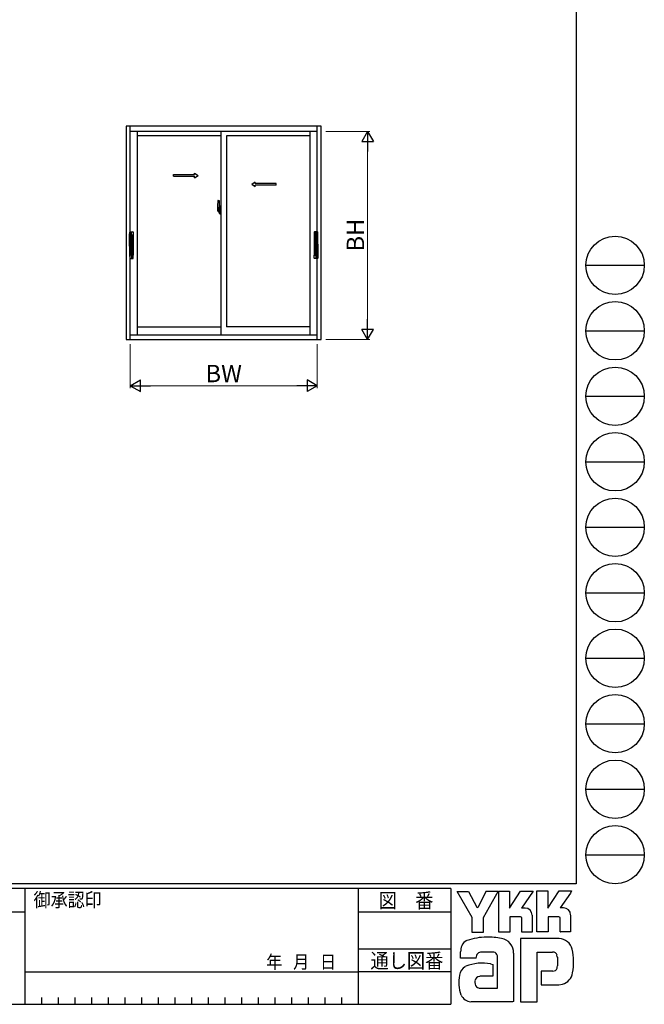
# Model space of a CAD drawing. Extents: x 0 to 1133, y 0 to 806.
# Drawn here: x 864 to 1133, y 0 to 425 of the extents above; entities that cross this region are included whole.
import ezdxf

# ---------------------------------------------------------------- set-up
doc = ezdxf.new("R2010")
doc.units = 0
doc.linetypes.add('YHIDDEN_1', pattern=[4, 3, -1])
doc.layers.add('YKK_A1', color=4, linetype='CONTINUOUS', lineweight=30)
doc.layers.add('YKK_D', color=6, linetype='CONTINUOUS', lineweight=13)
doc.layers.add('YKK_ZWAK', color=7, linetype='CONTINUOUS')
doc.styles.add('text-b', font='txt')
doc.styles.add('YKK_OSSTYLE1', font='romans.shx', dxfattribs={"width": 0.9, "bigfont": 'EXTFONT.SHX'})

# ---------------------------------------------------------------- blocks, each defined once
blk = doc.blocks.new('A201')
at = {"layer": 'YKK_ZWAK', "color": 254, "linetype": 'Continuous'}
for p, q in [((571, 410), (571, 35)), ((571, 35), (21, 35)), ((544, 34), (21, 34)), ((452, 34), (452, 9)), ((524, 34), (524, 9)), ((544, 34), (544, 9)), ((548.59, 27.71), (545.31, 33.35)), ((545.31, 33.35), (547.82, 33.35)), ((547.82, 33.35), (549.62, 29.99)), ((551.6, 33.43), (549.77, 29.88)), ((554.19, 33.43), (550.95, 27.7)), ((551.6, 33.43), (554.19, 33.43)), ((554.33, 24.55), (554.33, 33.41)), ((554.33, 33.41), (556.63, 33.41)), ((556.63, 29.77), (559.04, 33.45)), ((556.63, 33.41), (556.63, 29.77)), ((559.04, 33.45), (561.77, 33.45)), ((561.77, 33.45), (559.24, 29.78)), ((562.55, 24.63), (562.55, 33.49)), ((562.55, 33.49), (564.89, 33.49)), ((564.89, 29.78), (567.34, 33.49)), ((564.89, 33.49), (564.89, 29.78)), ((567.34, 33.49), (570.04, 33.49)), ((569.77, 33.02), (567.54, 29.84)), ((570.04, 33.49), (569.77, 33.02)), ((549.62, 29.99), (549.77, 29.88)), ((559.99, 29.78), (559.24, 29.78)), ((568.29, 29.84), (567.54, 29.84)), ((548.59, 24.53), (548.59, 27.71)), ((550.95, 27.7), (550.95, 24.53)), ((558.98, 27.87), (556.7, 27.87)), ((556.7, 27.87), (556.7, 24.55)), ((559.29, 27.75), (558.98, 27.87)), ((559.29, 24.61), (559.29, 27.75)), ((561.53, 28.24), (561.53, 24.61)), ((567.26, 27.89), (564.99, 27.89)), ((564.99, 27.89), (564.99, 24.63)), ((567.57, 27.77), (567.26, 27.89)), ((567.57, 24.65), (567.57, 27.77)), ((569.83, 28.24), (569.83, 24.65)), ((550.95, 24.53), (548.59, 24.53)), ((556.7, 24.55), (554.33, 24.55)), ((561.53, 24.61), (559.29, 24.61)), ((564.99, 24.63), (562.55, 24.63)), ((567.57, 24.68), (567.61, 24.65)), ((569.83, 24.65), (567.57, 24.65)), ((559.02, 23.22), (559.02, 9.57)), ((567.3, 23.22), (559.02, 23.22)), ((524, 21), (544, 21)), ((546.08, 18.95), (546.08, 20.33)), ((553.25, 20.28), (550.61, 20.23)), ((554.02, 12.52), (554.02, 19.47)), ((557.51, 20.01), (557.51, 9.59)), ((562.61, 9.57), (562.61, 20.24)), ((562.61, 20.24), (565.93, 20.24)), ((566.98, 19.17), (566.99, 17.29)), ((549.41, 18.95), (546.08, 18.95)), ((552.55, 17.73), (553.05, 17.62)), ((553.05, 17.62), (553.05, 15.05)), ((452, 16), (524, 16)), ((553.05, 15.05), (550.2, 15.05)), ((566.01, 16.15), (563.48, 16.15)), ((563.48, 16.15), (563.48, 13.2)), ((563.48, 13.2), (567.28, 13.2)), ((567.28, 13.2), (568.06, 13.37)), ((550, 12.52), (554.02, 12.52)), ((553.71, 12.52), (553.96, 12.52)), ((554.02, 12.52), (554.02, 12.52)), ((21, 9), (544, 9)), ((549.41, 9.53), (548.34, 9.53)), ((557.28, 9.55), (549.41, 9.53)), ((557.51, 9.59), (557.28, 9.55)), ((559.02, 9.57), (562.05, 9.57)), ((562.05, 9.57), (562.61, 9.57))]:
    blk.add_line(p, q, dxfattribs=at)
at = {"layer": 'YKK_ZWAK', "color": 8, "linetype": 'Continuous'}
for p, q in [((573.13, 168.56), (585.73, 168.56)), ((573.13, 154.42), (585.73, 154.42)), ((573.13, 140.28), (585.73, 140.28)), ((573.13, 126.14), (585.73, 126.14)), ((573.13, 112), (585.73, 112)), ((573.13, 97.86), (585.73, 97.86)), ((573.13, 83.72), (585.73, 83.72)), ((573.13, 69.58), (585.73, 69.58)), ((573.13, 55.44), (585.73, 55.44)), ((573.13, 41.3), (585.73, 41.3))]:
    blk.add_line(p, q, dxfattribs=at)
at = {"layer": 'YKK_ZWAK', "color": 131, "linetype": 'Continuous'}
for p, q in [((437.7, 29), (452, 29)), ((524, 29), (544, 29)), ((544, 16), (524, 16)), ((455.6, 10.5), (455.6, 9)), ((459.2, 10.5), (459.2, 9)), ((462.8, 10.5), (462.8, 9)), ((466.4, 10.5), (466.4, 9)), ((470, 10.5), (470, 9)), ((473.6, 10.5), (473.6, 9)), ((477.2, 10.5), (477.2, 9)), ((480.8, 10.5), (480.8, 9)), ((484.4, 10.5), (484.4, 9)), ((488, 10.5), (488, 9)), ((491.6, 10.5), (491.6, 9)), ((495.2, 10.5), (495.2, 9)), ((498.8, 10.5), (498.8, 9)), ((502.4, 10.5), (502.4, 9)), ((506, 10.5), (506, 9)), ((509.6, 10.5), (509.6, 9)), ((513.2, 10.5), (513.2, 9)), ((516.8, 10.5), (516.8, 9)), ((520.4, 10.5), (520.4, 9))]:
    blk.add_line(p, q, dxfattribs=at)
at = {"layer": 'YKK_ZWAK', "color": 8, "linetype": 'Continuous'}
for centre in [(579.43, 168.56), (579.43, 154.42), (579.43, 140.28), (579.43, 126.14), (579.43, 112), (579.43, 97.86), (579.43, 83.72), (579.43, 69.58), (579.43, 55.44), (579.43, 41.3)]:
    blk.add_circle(centre, 6.3, dxfattribs=at)
at = {"layer": 'YKK_ZWAK', "color": 254, "linetype": 'Continuous'}
for centre, radius, start, end in [((559.99, 28.24), 1.54, 0.0017, 89.996), ((568.29, 28.29), 1.54, 0.0017, 89.996), ((551.66, 10.86), 12.63, 89.8916, 109.3085), ((552.03, 8.67), 14.82, 78.7801, 91.4694), ((549.69, 20.31), 3.6, 158.4108, 179.7178), ((548, 21.1), 1.75, 109.0213, 161.5126), ((554.38, 20.07), 3.18, 40.6642, 80.3169), ((554.22, 20.08), 3.29, 358.7806, 38.7656), ((567.19, 20.11), 3.1, 14.4457, 87.0875), ((550.91, 18.99), 1.51, 138.4638, 181.7136), ((550.51, 19.02), 1.21, 85.5055, 126.7804), ((552.9, 19.18), 1.16, 14.7552, 72.4499), ((566.05, 19.37), 0.878, 16.4312, 96.9166), ((564.38, 18.85), 2.62, 4.9342, 17.0355), ((555.55, 18.15), 14.9, 350.9903, 10.6762), ((548.59, 14.77), 2.79, 121.8271, 169.0847), ((550.8, 8.39), 9.51, 79.381, 112.0583), ((564.36, 17.54), 2.64, 343.6902, 354.7536), ((553.61, 13.72), 7.92, 168.7637, 199.8008), ((550.21, 14.01), 1.03, 90.3395, 178.0364), ((566.01, 17.08), 0.933, 269.9547, 342.9014), ((567.24, 16.32), 3.07, 285.4429, 349.9045), ((550.84, 13.77), 1.69, 171.082, 216.7192), ((548.6, 12.25), 2.73, 207.3144, 263.5946), ((550.18, 13.6), 1.09, 230.9728, 260.7549)]:
    blk.add_arc(centre, radius, start, end, dxfattribs=at)
at = {"layer": 'YKK_ZWAK', "color": 131, "linetype": 'Continuous', "style": 'YKK_OSSTYLE1', "width": 0.9}
for s, height, p in [('御承認印', 3, (453.91, 30.05)), ('図\u3000番', 3.2, (528.43, 29.81)), ('年   月   日', 2.828, (504.13, 16.74)), ('通し図番', 3.2, (526.63, 16.8))]:
    blk.add_text(s, height=height, dxfattribs=at).set_placement(p)

msp = doc.modelspace()

# ---------------------------------------------------------------- linework, layer by layer
at = {"layer": 'YKK_A1', "linetype": 'ByBlock', "lineweight": -2}
for p, q in [((994, 379.19), (909.8, 379.19)), ((909.8, 379.19), (909.8, 287.14)), ((911.6, 287.14), (911.6, 379.19)), ((992.2, 287.14), (992.2, 379.19)), ((994, 287.14), (994, 379.19)), ((992.2, 376.94), (911.6, 376.94)), ((914.55, 376.94), (914.55, 289.14)), ((950.65, 374.99), (914.55, 374.99)), ((950.65, 376.94), (950.65, 289.14)), ((989.25, 374.99), (953.15, 374.99)), ((953.15, 374.99), (953.15, 292.49)), ((989.25, 289.14), (989.25, 376.94)), ((911.6, 289.14), (992.2, 289.14)), ((914.55, 292.49), (950.65, 292.49)), ((989.25, 292.49), (953.15, 292.49)), ((909.8, 287.14), (994, 287.14))]:
    msp.add_line(p, q, dxfattribs=at)
at = {"layer": 'YKK_A1', "ltscale": 0.5}
for p, q in [((930.17, 358.33), (939.33, 358.33)), ((930.17, 357.58), (930.17, 358.33)), ((930.17, 357.58), (939.33, 357.58)), ((939.33, 358.33), (939.33, 358.96)), ((939.33, 358.96), (940.83, 357.96)), ((939.33, 356.96), (940.83, 357.96)), ((939.33, 356.96), (939.33, 357.58)), ((965.55, 355.08), (964.05, 354.08)), ((965.55, 353.08), (964.05, 354.08)), ((965.55, 354.46), (965.55, 355.08)), ((974.62, 354.46), (965.55, 354.46)), ((965.55, 353.08), (965.55, 353.71)), ((974.62, 353.71), (965.55, 353.71)), ((974.62, 353.71), (974.62, 354.46))]:
    msp.add_line(p, q, dxfattribs=at)
at = {"layer": 'YKK_A1'}
for p, q in [((949.49, 347.13), (949.92, 347.14)), ((949.95, 347.12), (949.95, 343.86)), ((949.17, 343.14), (950.82, 343.14)), ((949.25, 343.87), (949.25, 342.65)), ((949.3, 342.6), (949.51, 342.6)), ((949.51, 342.77), (949.51, 342.6)), ((949.72, 342.77), (949.51, 342.77)), ((949.54, 342.7), (949.51, 342.7)), ((949.68, 342.28), (949.84, 342.28)), ((949.76, 342.78), (949.72, 342.78)), ((949.76, 343.56), (949.76, 342.74)), ((949.94, 343.56), (949.76, 343.56)), ((949.78, 343.23), (949.76, 343.23)), ((949.88, 343.56), (949.88, 343.34)), ((949.94, 343.86), (949.94, 343.56)), ((949.95, 343.86), (949.94, 343.86)), ((911.22, 332.11), (911.32, 333.48)), ((911.24, 332.08), (911.35, 332.08)), ((911.24, 328.29), (911.24, 332.08)), ((911.3, 332.08), (911.24, 332.08)), ((912.12, 332.08), (911.3, 332.08)), ((911.35, 332.08), (911.35, 332.07)), ((911.35, 332.07), (911.35, 332.07)), ((911.77, 332.08), (911.37, 332.08)), ((911.46, 333.57), (912.2, 333.57)), ((911.93, 332.08), (911.92, 332.08)), ((911.95, 332.08), (911.95, 323.56)), ((912.68, 332.08), (911.95, 332.08)), ((911.95, 331.98), (911.95, 332.02)), ((911.95, 331.99), (911.95, 331.99)), ((911.97, 332.05), (912, 332.05)), ((912, 332.05), (912.04, 332.05)), ((912.04, 332.05), (912.08, 332.05)), ((912.07, 332.07), (912.07, 332.08)), ((912.32, 332.07), (912.07, 332.07)), ((912.08, 332.05), (912.21, 332.06)), ((912.09, 332.05), (912.09, 332.07)), ((912.11, 323.71), (912.11, 331.93)), ((912.76, 332.08), (912.21, 332.08)), ((912.21, 332.06), (912.21, 332.04)), ((912.21, 332.06), (912.35, 332.06)), ((912.21, 332.03), (912.35, 332.03)), ((912.21, 331.98), (912.21, 323.65)), ((912.23, 333.57), (912.69, 333.57)), ((912.29, 332.07), (912.29, 332.06)), ((912.32, 332.08), (912.32, 332.07)), ((912.35, 332.06), (912.48, 332.06)), ((912.35, 332.03), (912.69, 332.03)), ((912.51, 332.05), (912.49, 332.06)), ((912.5, 332.08), (912.5, 332.05)), ((912.5, 332.05), (912.5, 332.08)), ((912.68, 332.08), (912.68, 332.08)), ((912.68, 332.08), (912.79, 332.08)), ((912.68, 332.08), (912.68, 332.08)), ((912.68, 332.08), (912.68, 332.08)), ((912.68, 332.03), (912.68, 332.08)), ((912.79, 332.08), (912.79, 331.93)), ((912.79, 331.93), (912.79, 323.71)), ((991.01, 332.08), (991.01, 331.93)), ((991.12, 332.08), (991.01, 332.08)), ((991.01, 331.93), (991.01, 323.71)), ((991.04, 332.08), (991.59, 332.08)), ((991.57, 333.57), (991.11, 333.57)), ((991.45, 332.03), (991.11, 332.03)), ((991.12, 332.08), (991.85, 332.08)), ((991.12, 332.08), (991.12, 332.08)), ((991.12, 332.08), (991.12, 332.08)), ((991.12, 332.08), (991.12, 332.08)), ((991.12, 332.03), (991.12, 332.08)), ((991.29, 332.05), (991.31, 332.06)), ((991.3, 332.08), (991.3, 332.05)), ((991.3, 332.05), (991.3, 332.08)), ((991.45, 332.06), (991.32, 332.06)), ((991.59, 332.06), (991.45, 332.06)), ((991.59, 332.03), (991.45, 332.03)), ((991.48, 332.08), (991.48, 332.07)), ((991.48, 332.07), (991.73, 332.07)), ((991.51, 332.07), (991.51, 332.06)), ((991.59, 332.06), (991.59, 332.04)), ((991.72, 332.05), (991.59, 332.06)), ((991.59, 331.98), (991.59, 323.65)), ((992.34, 333.57), (991.6, 333.57)), ((991.68, 332.08), (992.5, 332.08)), ((991.69, 323.71), (991.69, 331.93)), ((991.71, 332.05), (991.71, 332.07)), ((991.76, 332.05), (991.72, 332.05)), ((991.73, 332.07), (991.73, 332.08)), ((991.8, 332.05), (991.76, 332.05)), ((991.83, 332.05), (991.8, 332.05)), ((991.85, 332.08), (991.85, 323.56)), ((991.85, 331.98), (991.85, 332.02)), ((991.85, 331.99), (991.85, 331.99)), ((991.87, 332.08), (991.88, 332.08)), ((992.03, 332.08), (992.43, 332.08)), ((992.56, 332.08), (992.45, 332.08)), ((992.45, 332.08), (992.45, 332.07)), ((992.45, 332.07), (992.45, 332.07)), ((992.58, 332.11), (992.48, 333.48)), ((992.5, 332.08), (992.56, 332.08)), ((992.56, 328.29), (992.56, 332.08)), ((911.1, 327.82), (912.94, 327.82)), ((911.24, 328.29), (911.29, 328.27)), ((911.25, 328.25), (911.25, 327.39)), ((911.25, 328.09), (911.25, 327.54)), ((911.26, 328.06), (911.26, 328.08)), ((911.26, 328.05), (911.26, 328.06)), ((911.26, 327.58), (911.26, 328.05)), ((911.26, 327.58), (911.26, 327.58)), ((911.26, 327.56), (911.26, 327.58)), ((911.27, 328.27), (911.29, 328.27)), ((911.29, 328.07), (911.28, 328.07)), ((911.28, 327.57), (911.29, 327.57)), ((911.29, 328.27), (911.29, 328.1)), ((911.29, 328.1), (911.29, 328.09)), ((911.29, 327.55), (911.29, 328.09)), ((911.29, 327.54), (911.29, 327.55)), ((911.29, 327.36), (911.29, 327.54)), ((992.7, 327.82), (990.86, 327.82)), ((992.56, 328.29), (992.51, 328.27)), ((992.51, 328.27), (992.51, 328.1)), ((992.53, 328.27), (992.51, 328.27)), ((992.51, 328.1), (992.51, 328.09)), ((992.51, 327.55), (992.51, 328.09)), ((992.51, 328.07), (992.52, 328.07)), ((992.52, 327.57), (992.51, 327.57)), ((992.51, 327.54), (992.51, 327.55)), ((992.51, 327.36), (992.51, 327.54)), ((992.54, 328.06), (992.54, 328.08)), ((992.54, 328.05), (992.54, 328.06)), ((992.54, 327.58), (992.54, 328.05)), ((992.54, 327.58), (992.54, 327.58)), ((992.54, 327.56), (992.54, 327.58)), ((992.55, 328.25), (992.55, 327.39)), ((992.55, 328.09), (992.55, 327.54)), ((911.22, 323.53), (911.32, 322.16)), ((911.24, 327.35), (911.29, 327.36)), ((911.24, 327.35), (911.24, 323.56)), ((911.24, 323.56), (911.35, 323.56)), ((911.3, 323.55), (911.24, 323.55)), ((911.27, 327.36), (911.29, 327.36)), ((912.12, 323.55), (911.3, 323.55)), ((911.35, 323.55), (911.35, 323.57)), ((911.35, 323.57), (911.35, 323.57)), ((911.77, 323.56), (911.37, 323.56)), ((911.93, 323.56), (911.92, 323.56)), ((911.95, 323.66), (911.95, 323.62)), ((911.95, 323.65), (911.95, 323.65)), ((912.68, 323.56), (911.95, 323.56)), ((911.97, 323.59), (912, 323.59)), ((912, 323.59), (912.04, 323.59)), ((912.04, 323.59), (912.08, 323.58)), ((912.32, 323.56), (912.07, 323.56)), ((912.07, 323.56), (912.07, 323.56)), ((912.08, 323.58), (912.21, 323.58)), ((912.09, 323.58), (912.09, 323.56)), ((912.21, 323.61), (912.35, 323.61)), ((912.21, 323.58), (912.21, 323.6)), ((912.21, 323.58), (912.35, 323.58)), ((912.76, 323.55), (912.21, 323.55)), ((912.29, 323.56), (912.29, 323.58)), ((912.32, 323.56), (912.32, 323.56)), ((912.35, 323.61), (912.69, 323.61)), ((912.35, 323.58), (912.48, 323.58)), ((912.49, 323.58), (912.51, 323.59)), ((912.5, 323.56), (912.5, 323.58)), ((912.5, 323.58), (912.5, 323.56)), ((912.68, 323.61), (912.68, 323.56)), ((912.68, 323.55), (912.68, 323.56)), ((912.68, 323.56), (912.79, 323.56)), ((912.68, 323.56), (912.68, 323.55)), ((912.79, 323.71), (912.79, 323.56)), ((991.01, 323.71), (991.01, 323.56)), ((991.12, 323.56), (991.01, 323.56)), ((991.04, 323.55), (991.59, 323.55)), ((991.45, 323.61), (991.11, 323.61)), ((991.12, 323.61), (991.12, 323.56)), ((991.12, 323.56), (991.85, 323.56)), ((991.12, 323.55), (991.12, 323.56)), ((991.12, 323.56), (991.12, 323.55)), ((991.31, 323.58), (991.29, 323.59)), ((991.3, 323.56), (991.3, 323.58)), ((991.3, 323.58), (991.3, 323.56)), ((991.45, 323.58), (991.32, 323.58)), ((991.59, 323.61), (991.45, 323.61)), ((991.59, 323.58), (991.45, 323.58)), ((991.48, 323.56), (991.48, 323.56)), ((991.48, 323.56), (991.73, 323.56)), ((991.51, 323.56), (991.51, 323.58)), ((991.59, 323.58), (991.59, 323.6)), ((991.72, 323.58), (991.59, 323.58)), ((991.68, 323.55), (992.5, 323.55)), ((991.71, 323.58), (991.71, 323.56)), ((991.76, 323.59), (991.72, 323.58)), ((991.73, 323.56), (991.73, 323.56)), ((991.8, 323.59), (991.76, 323.59)), ((991.83, 323.59), (991.8, 323.59)), ((991.85, 323.66), (991.85, 323.62)), ((991.85, 323.65), (991.85, 323.65)), ((991.87, 323.56), (991.88, 323.56)), ((992.03, 323.56), (992.43, 323.56)), ((992.45, 323.55), (992.45, 323.57)), ((992.45, 323.57), (992.45, 323.57)), ((992.56, 323.56), (992.45, 323.56)), ((992.58, 323.53), (992.48, 322.16)), ((992.5, 323.55), (992.56, 323.55)), ((992.56, 327.35), (992.51, 327.36)), ((992.53, 327.36), (992.51, 327.36)), ((992.56, 327.35), (992.56, 323.56)), ((911.46, 322.07), (912.2, 322.07)), ((912.23, 322.07), (912.69, 322.07)), ((991.57, 322.07), (991.11, 322.07)), ((992.34, 322.07), (991.6, 322.07))]:
    msp.add_line(p, q, dxfattribs=at)
at = {"layer": 'YKK_A1', "linetype": 'Continuous', "ltscale": 0.5}
for p, q in [((950.08, 344.82), (950.08, 343.92)), ((950.2, 344.87), (950.13, 344.87)), ((950.2, 344.87), (950.2, 343.92)), ((950.2, 344.85), (950.23, 344.85)), ((950.23, 344.88), (950.65, 344.89)), ((950.23, 344.88), (950.23, 343.89)), ((950.23, 344.85), (950.23, 343.89)), ((950.65, 344.89), (950.65, 341.39)), ((949.95, 343.4), (949.95, 343.63)), ((950.2, 343.92), (950.08, 343.92)), ((950.08, 341.46), (950.08, 342.37)), ((950.2, 342.37), (950.08, 342.37)), ((950.1, 343.89), (950.1, 343.92)), ((950.23, 343.89), (950.1, 343.89)), ((950.1, 342.39), (950.1, 342.37)), ((950.23, 342.39), (950.1, 342.39)), ((950.2, 341.41), (950.13, 341.41)), ((950.2, 341.41), (950.2, 342.37)), ((950.2, 341.44), (950.23, 341.44)), ((950.23, 341.44), (950.23, 342.39)), ((950.23, 342.39), (950.23, 341.41)), ((950.23, 341.41), (950.65, 341.39)), ((950.31, 343.63), (950.31, 343.56)), ((950.49, 343.66), (950.33, 343.66)), ((950.33, 343.54), (950.49, 343.54)), ((950.52, 343.63), (950.52, 343.56)), ((950.65, 343.28), (950.64, 343.28)), ((950.65, 342.95), (950.64, 342.95))]:
    msp.add_line(p, q, dxfattribs=at)
at = {"layer": 'YKK_A1', "linetype": 'YHIDDEN_1', "ltscale": 0.5}
for p, q in [((949.84, 344.01), (949.45, 344.01)), ((949.45, 342.95), (949.45, 344.01)), ((949.45, 342.95), (949.45, 342.95)), ((949.45, 342.9), (949.45, 342.95)), ((949.45, 342.91), (949.45, 342.95)), ((949.48, 343.94), (949.84, 343.94)), ((949.48, 342.96), (949.48, 343.94)), ((949.88, 343.9), (949.88, 343.56))]:
    msp.add_line(p, q, dxfattribs=at)
at = {"layer": 'YKK_A1', "linetype": 'Continuous'}
for p, q in [((949.54, 342.65), (949.54, 342.74)), ((949.54, 342.74), (949.78, 342.74)), ((949.54, 342.65), (949.78, 342.65)), ((949.54, 342.52), (949.54, 342.65)), ((949.54, 342.51), (949.54, 342.52)), ((949.54, 342.51), (949.83, 342.51)), ((949.63, 342.23), (949.62, 342.25)), ((949.65, 342.2), (949.63, 342.23)), ((949.65, 342.25), (949.65, 342.2)), ((949.84, 342.2), (949.65, 342.2)), ((949.72, 342.78), (949.72, 342.74)), ((949.78, 343.11), (949.78, 343.31)), ((949.78, 343.11), (949.88, 343.11)), ((949.78, 343.11), (949.78, 343.11)), ((949.78, 343.04), (949.78, 343.11)), ((949.78, 343.04), (949.88, 343.04)), ((949.78, 342.99), (949.78, 343.04)), ((949.78, 342.99), (949.88, 342.99)), ((949.78, 342.8), (949.78, 342.99)), ((949.78, 342.8), (949.88, 342.8)), ((949.78, 342.75), (949.78, 342.8)), ((949.78, 342.75), (949.88, 342.75)), ((949.78, 342.74), (949.78, 342.75)), ((949.78, 342.74), (949.88, 342.74)), ((949.8, 342.51), (949.78, 342.52)), ((949.78, 342.52), (949.78, 342.52)), ((949.81, 342.51), (949.8, 342.51)), ((949.82, 342.51), (949.81, 342.51)), ((949.84, 342.51), (949.82, 342.51)), ((949.85, 342.51), (949.84, 342.51)), ((949.86, 342.52), (949.85, 342.51)), ((949.87, 342.52), (949.86, 342.52)), ((949.87, 342.53), (949.87, 342.52)), ((949.88, 343.73), (949.88, 343.78)), ((949.88, 343.56), (949.88, 343.34)), ((949.95, 343.44), (949.88, 343.44)), ((949.88, 343.34), (950.05, 343.34)), ((949.88, 343.14), (950.05, 343.14)), ((949.88, 343.11), (949.88, 342.32)), ((950.05, 343.11), (949.88, 343.11)), ((949.88, 343.11), (949.88, 343.11)), ((949.88, 343.04), (949.88, 343.11)), ((949.88, 342.99), (949.88, 343.04)), ((949.88, 342.8), (949.88, 342.99)), ((949.88, 342.75), (949.88, 342.8)), ((949.88, 342.74), (949.88, 342.75)), ((949.88, 342.74), (949.88, 342.61)), ((949.88, 342.61), (949.88, 342.6)), ((949.88, 342.6), (949.88, 342.55)), ((949.95, 343.9), (949.95, 343.34)), ((949.95, 343.34), (949.95, 343.69)), ((949.95, 343.11), (949.95, 342.32)), ((949.95, 342.59), (949.95, 343.11)), ((949.97, 343.72), (950.08, 343.72)), ((950.08, 342.57), (949.97, 342.57)), ((950.05, 343.34), (950.05, 343.14)), ((950.05, 343.14), (950.05, 343.11)), ((950.08, 343.55), (950.08, 343.86)), ((950.08, 343.52), (950.08, 343.55)), ((950.09, 343.5), (950.08, 343.52)), ((950.08, 342.77), (950.09, 342.78)), ((950.08, 342.74), (950.08, 342.77)), ((950.08, 342.73), (950.08, 342.74)), ((950.08, 342.42), (950.08, 342.73)), ((950.1, 343.48), (950.09, 343.5)), ((950.09, 342.78), (950.1, 342.8)), ((950.23, 343.89), (950.1, 343.89)), ((950.11, 343.48), (950.1, 343.48)), ((950.1, 342.8), (950.11, 342.8)), ((950.23, 342.39), (950.1, 342.4)), ((950.12, 343.48), (950.11, 343.48)), ((950.11, 342.8), (950.12, 342.81)), ((950.12, 343.48), (950.12, 342.81)), ((950.12, 343.48), (950.12, 343.48)), ((950.12, 342.81), (950.12, 342.81)), ((950.14, 343.48), (950.14, 342.46)), ((950.62, 343.52), (950.16, 343.5)), ((950.16, 342.43), (950.62, 342.42)), ((950.64, 343.5), (950.64, 342.43)), ((950.64, 343.5), (950.64, 343.5))]:
    msp.add_line(p, q, dxfattribs=at)
at = {"layer": 'YKK_A1'}
for centre, radius, start, end in [((976.5, 343.83), 27.25, 173.1434, 179.9092), ((949.49, 347.08), 0.05, 92, 173.1434), ((949.93, 347.12), 0.025, 0, 92), ((949.3, 342.65), 0.05, 180, 268), ((949.68, 342.25), 0.025, 90, 180), ((949.84, 342.32), 0.0375, 270, 0), ((911.24, 332.11), 0.025, 180, 270), ((911.42, 333.47), 0.1, 90, 176.5), ((911.97, 332.02), 0.025, 93.4998, 180), ((912.21, 331.93), 0.1, 90, 180), ((912.48, 332.03), 0.025, 73.1206, 89), ((912.69, 333.47), 0.1, 0, 90), ((912.69, 331.93), 0.1, 0, 89), ((912.77, 332.11), 0.025, 270, 0), ((991.03, 332.11), 0.025, 180, 270), ((991.11, 333.47), 0.1, 90, 180), ((991.11, 331.93), 0.1, 91, 180), ((991.32, 332.03), 0.025, 91, 106.8794), ((991.59, 331.93), 0.1, 0, 90), ((991.83, 332.02), 0.025, 0, 86.5002), ((992.38, 333.47), 0.1, 3.5, 90), ((992.56, 332.11), 0.025, 270, 0), ((911.27, 328.25), 0.025, 90, 180), ((992.53, 328.25), 0.025, 0, 90), ((911.24, 323.53), 0.025, 90, 180), ((911.27, 327.39), 0.025, 180, 270), ((911.97, 323.62), 0.025, 180, 266.5002), ((912.21, 323.71), 0.1, 180, 270), ((912.48, 323.6), 0.025, 271, 286.8794), ((912.69, 323.71), 0.1, 271, 0), ((912.77, 323.53), 0.025, 0, 90), ((991.03, 323.53), 0.025, 90, 180), ((991.11, 323.71), 0.1, 180, 269), ((991.32, 323.6), 0.025, 253.1206, 269), ((991.59, 323.71), 0.1, 270, 0), ((991.83, 323.62), 0.025, 273.4998, 0), ((992.53, 327.39), 0.025, 270, 0), ((992.56, 323.53), 0.025, 0, 90), ((911.42, 322.17), 0.1, 183.5, 270), ((912.69, 322.17), 0.1, 270, 0), ((991.11, 322.17), 0.1, 180, 270), ((992.38, 322.17), 0.1, 270, 356.5)]:
    msp.add_arc(centre, radius, start, end, dxfattribs=at)
at = {"layer": 'YKK_A1', "linetype": 'Continuous', "ltscale": 0.5}
for centre, radius, start, end in [((950.13, 344.82), 0.05, 90, 180), ((950.13, 341.46), 0.05, 180, 270), ((950.33, 343.63), 0.025, 90, 180), ((950.33, 343.56), 0.025, 180, 270), ((950.49, 343.63), 0.025, 0, 90), ((950.49, 343.56), 0.025, 270, 0)]:
    msp.add_arc(centre, radius, start, end, dxfattribs=at)
at = {"layer": 'YKK_A1', "linetype": 'YHIDDEN_1', "ltscale": 0.5}
for centre, radius, start, end in [((949.48, 343.96), 0.025, 180, 270), ((950.93, 342.95), 1.48, 179.9189, 190.8132), ((950.76, 342.89), 1.31, 179.5362, 192.8514), ((950.95, 342.92), 1.47, 178.4207, 189.3309), ((949.84, 343.9), 0.113, 0, 90), ((949.84, 343.9), 0.0375, 0, 90)]:
    msp.add_arc(centre, radius, start, end, dxfattribs=at)
at = {"layer": 'YKK_A1', "linetype": 'Continuous'}
for centre, radius, start, end in [((950.4, 342.81), 0.933, 188.6291, 193.1575), ((950.76, 342.89), 1.31, 192.8514, 209.2312), ((950.36, 342.83), 0.88, 189.9821, 192.053), ((950.4, 342.81), 0.933, 193.1575, 216.6329), ((950.36, 342.83), 0.88, 192.053, 218.8262), ((949.78, 342.75), 0.095, 266.9123, 356.7406), ((949.84, 342.32), 0.113, 270, 0), ((949.98, 343.69), 0.025, 91, 180), ((949.98, 342.59), 0.025, 180, 269), ((950.1, 343.86), 0.025, 92, 180), ((950.1, 342.42), 0.025, 180, 268), ((950.16, 343.47), 0.0254, 88.9921, 157.9025), ((950.16, 342.46), 0.0256, 202.4382, 270.6673)]:
    msp.add_arc(centre, radius, start, end, dxfattribs=at)
for centre, major_axis, ratio, start_param, end_param in [((949.88, 343.31), (0.1, 0), 0.251336, 1.570796, 3.141593), ((949.88, 343.11), (-0.1, 0), 0.251336, -1.570796, 0), ((949.78, 342.55), (-0.1, 0), 0.637322, 2.888912, 3.141593), ((950.16, 343.48), (-0.0236, 0.0086), 0.995692, -0.002865, 0.348119), ((950.16, 342.46), (0.0236, 0.0086), 0.995692, 2.793473, 3.144458), ((950.62, 343.5), (0.0106, 0.011), 0.965668, -0.785388, 0.820294), ((950.62, 342.43), (-0.0106, 0.011), 0.965668, 2.321299, 3.92698)]:
    msp.add_ellipse(centre, major_axis=major_axis, ratio=ratio, start_param=start_param, end_param=end_param, dxfattribs=at)
at = {"layer": 'YKK_A1'}
for centre, major_axis, ratio, start_param, end_param in [((914.29, 332.06), (-3.1, 0), 0.017937, -0.448642, -0.372152), ((911.92, 332.08), (0.4, 0), 0.017937, 1.570796, 1.954769), ((911.43, 328.09), (-0.078, 0.157), 0.999842, 0.486605, 1.107103), ((911.43, 327.54), (0.078, 0.157), 0.999842, 2.03449, 2.654987), ((911.43, 328.08), (-0.078, 0.157), 0.999842, 0.546621, 1.107103), ((911.27, 328.06), (0.015, 0.0012), 0.897989, 2.481326, 3.053481), ((911.27, 327.58), (-0.015, 0.0012), 0.897989, 0.088111, 0.660267), ((911.43, 327.56), (0.078, 0.157), 0.999842, 2.03449, 2.594972), ((911.32, 328.07), (-0.045, 0), 0.052408, 0.303061, 0.850101), ((911.32, 327.57), (-0.045, 0), 0.052408, -0.850101, -0.303061), ((991.88, 323.56), (-0.4, 0), 0.017937, 1.570796, 1.954769), ((989.51, 323.58), (-3.1, 0), 0.017937, 2.69295, 2.76944)]:
    msp.add_ellipse(centre, major_axis=major_axis, ratio=ratio, start_param=start_param, end_param=end_param, dxfattribs=at)
at = {"layer": 'YKK_A1', "extrusion": (0, 0, -1)}
for centre, major_axis, ratio, start_param, end_param in [((991.88, 332.08), (-0.4, 0), 0.017937, 1.570796, 1.954769), ((989.51, 332.06), (3.1, 0), 0.017937, -0.448642, -0.372152), ((992.37, 328.09), (0.078, 0.157), 0.999842, 0.486605, 1.107103), ((992.37, 328.08), (0.078, 0.157), 0.999842, 0.546621, 1.107103), ((992.48, 328.07), (0.045, 0), 0.052408, 0.303061, 0.850101), ((992.48, 327.57), (0.045, 0), 0.052408, -0.850101, -0.303061), ((992.37, 327.56), (-0.078, 0.157), 0.999842, 2.03449, 2.594972), ((992.37, 327.54), (-0.078, 0.157), 0.999842, 2.03449, 2.654987), ((992.53, 328.06), (-0.015, 0.0012), 0.897989, 2.481326, 3.053481), ((992.53, 327.58), (0.015, 0.0012), 0.897989, 0.088111, 0.660267), ((914.29, 323.58), (3.1, 0), 0.017937, 2.69295, 2.76944), ((911.92, 323.56), (0.4, 0), 0.017937, 1.570796, 1.954769)]:
    msp.add_ellipse(centre, major_axis=major_axis, ratio=ratio, start_param=start_param, end_param=end_param, dxfattribs=at)
at = {"layer": 'YKK_A1'}
for points in [[(911.35, 332.07), (911.35, 332.07), (911.35, 332.07), (911.36, 332.06)], [(911.36, 332.06), (911.36, 332.06), (911.36, 332.06), (911.36, 332.06)], [(911.37, 332.08), (911.38, 332.08), (911.39, 332.08), (911.4, 332.08)], [(911.42, 333.57), (911.42, 333.57), (911.43, 333.57), (911.45, 333.57), (911.46, 333.57)], [(912.21, 331.98), (912.21, 331.98), (912.21, 331.98), (912.21, 331.98)], [(991.59, 331.98), (991.59, 331.98), (991.59, 331.98), (991.59, 331.98)], [(992.38, 333.57), (992.38, 333.57), (992.37, 333.57), (992.35, 333.57), (992.34, 333.57)], [(992.43, 332.08), (992.42, 332.08), (992.41, 332.08), (992.4, 332.08)], [(992.45, 332.07), (992.45, 332.07), (992.45, 332.07), (992.44, 332.06)], [(992.44, 332.06), (992.44, 332.06), (992.44, 332.06), (992.44, 332.06)], [(911.28, 328.07), (911.27, 328.07), (911.27, 328.07), (911.27, 328.07)], [(911.27, 327.57), (911.27, 327.57), (911.27, 327.57), (911.28, 327.57)], [(911.28, 328.07), (911.28, 328.07), (911.28, 328.07), (911.28, 328.07)], [(911.28, 327.57), (911.28, 327.57), (911.28, 327.57), (911.28, 327.57)], [(992.52, 328.07), (992.53, 328.07), (992.53, 328.07), (992.53, 328.07)], [(992.52, 328.07), (992.52, 328.07), (992.52, 328.07), (992.52, 328.07)], [(992.52, 327.57), (992.52, 327.57), (992.52, 327.57), (992.52, 327.57)], [(992.53, 327.57), (992.53, 327.57), (992.53, 327.57), (992.52, 327.57)], [(911.35, 323.57), (911.35, 323.57), (911.35, 323.57), (911.36, 323.57)], [(911.36, 323.57), (911.36, 323.57), (911.36, 323.57), (911.36, 323.57)], [(911.37, 323.56), (911.38, 323.56), (911.39, 323.56), (911.4, 323.56)], [(912.21, 323.65), (912.21, 323.65), (912.21, 323.65), (912.21, 323.65)], [(991.59, 323.65), (991.59, 323.65), (991.59, 323.65), (991.59, 323.65)], [(992.43, 323.56), (992.42, 323.56), (992.41, 323.56), (992.4, 323.56)], [(992.45, 323.57), (992.45, 323.57), (992.45, 323.57), (992.44, 323.57)], [(992.44, 323.57), (992.44, 323.57), (992.44, 323.57), (992.44, 323.57)], [(911.42, 322.07), (911.42, 322.07), (911.43, 322.07), (911.45, 322.07), (911.46, 322.07)], [(992.38, 322.07), (992.38, 322.07), (992.37, 322.07), (992.35, 322.07), (992.34, 322.07)]]:
    msp.add_open_spline(points, degree=3, dxfattribs=at)
for points, knots in [([(911.37, 332.04), (911.37, 332.04), (911.37, 332.05), (911.37, 332.05), (911.37, 332.06), (911.37, 332.06), (911.37, 332.06), (911.36, 332.06)], [0, 0, 0, 0, 0.25, 0.25, 0.5, 0.5, 1, 1, 1, 1]), ([(911.37, 332.04), (911.37, 332.05), (911.37, 332.06), (911.37, 332.06), (911.37, 332.07), (911.37, 332.07), (911.37, 332.08)], [-0.0004920097, -0.0004920097, -0.0004920097, -0.0004920097, 0, 0, 0, 0.0002908798, 0.0002908798, 0.0002908798, 0.0002908798]), ([(912.21, 332.08), (912.2, 332.08), (912.18, 332.08), (912.16, 332.08), (912.15, 332.08), (912.13, 332.08), (912.13, 332.08), (912.12, 332.08)], [0, 0, 0, 0, 0.5, 0.5, 0.75, 0.75, 1, 1, 1, 1]), ([(912.15, 332.08), (912.15, 332.09), (912.15, 332.1), (912.15, 332.11), (912.17, 332.6), (912.17, 333.08), (912.18, 333.57)], [-0.018112, -0.018112, -0.018112, -0.018112, 0, 0, 0, 1, 1, 1, 1]), ([(912.2, 333.57), (912.2, 333.57), (912.21, 333.57), (912.22, 333.57), (912.23, 333.57), (912.23, 333.57)], [0, 0, 0, 0, 0.5, 0.5, 1, 1, 1, 1]), ([(912.21, 332.03), (912.21, 332.03), (912.21, 332.03), (912.21, 332.03), (912.21, 332.02), (912.21, 332.01), (912.21, 332), (912.21, 331.98)], [0, 0, 0, 0, 0.25, 0.25, 0.5, 0.5, 1, 1, 1, 1]), ([(912.56, 332.03), (912.56, 332.03), (912.55, 332.04), (912.53, 332.04), (912.51, 332.05), (912.51, 332.05)], [0, 0, 0, 0, 0.2540369, 0.7663294, 1, 1, 1, 1]), ([(912.77, 332.08), (912.77, 332.08), (912.76, 332.08), (912.75, 332.08), (912.75, 332.08), (912.74, 332.08), (912.74, 332.08), (912.73, 332.08), (912.72, 332.08), (912.71, 332.08), (912.7, 332.08), (912.69, 332.08)], [0, 0, 0, 0, 0.25, 0.25, 0.5, 0.5, 0.625, 0.625, 0.75, 0.75, 1, 1, 1, 1]), ([(912.79, 333.47), (912.8, 333.02), (912.8, 332.56), (912.8, 332.11), (912.8, 332.11), (912.8, 332.11), (912.8, 332.11)], [0, 0, 0, 0, 1, 1, 1, 1, 1, 1, 1]), ([(991.01, 333.47), (991, 333.02), (991, 332.56), (991, 332.11), (991, 332.11), (991, 332.11), (991, 332.11)], [0, 0, 0, 0, 1, 1, 1, 1, 1, 1, 1]), ([(991.03, 332.08), (991.03, 332.08), (991.04, 332.08), (991.05, 332.08), (991.05, 332.08), (991.06, 332.08), (991.06, 332.08), (991.07, 332.08), (991.08, 332.08), (991.09, 332.08), (991.1, 332.08), (991.11, 332.08)], [0, 0, 0, 0, 0.25, 0.25, 0.5, 0.5, 0.625, 0.625, 0.75, 0.75, 1, 1, 1, 1]), ([(991.24, 332.03), (991.24, 332.03), (991.25, 332.04), (991.27, 332.04), (991.29, 332.05), (991.29, 332.05)], [0, 0, 0, 0, 0.2540369, 0.7663294, 1, 1, 1, 1]), ([(991.6, 333.57), (991.6, 333.57), (991.59, 333.57), (991.58, 333.57), (991.57, 333.57), (991.57, 333.57)], [0, 0, 0, 0, 0.5, 0.5, 1, 1, 1, 1]), ([(991.59, 332.08), (991.6, 332.08), (991.62, 332.08), (991.64, 332.08), (991.65, 332.08), (991.67, 332.08), (991.67, 332.08), (991.68, 332.08)], [0, 0, 0, 0, 0.5, 0.5, 0.75, 0.75, 1, 1, 1, 1]), ([(991.59, 332.03), (991.59, 332.03), (991.59, 332.03), (991.59, 332.03), (991.59, 332.02), (991.59, 332.01), (991.59, 332), (991.59, 331.98)], [0, 0, 0, 0, 0.25, 0.25, 0.5, 0.5, 1, 1, 1, 1]), ([(991.65, 332.08), (991.65, 332.09), (991.65, 332.1), (991.65, 332.11), (991.63, 332.6), (991.63, 333.08), (991.62, 333.57)], [-0.018112, -0.018112, -0.018112, -0.018112, 0, 0, 0, 1, 1, 1, 1]), ([(992.43, 332.04), (992.43, 332.05), (992.43, 332.06), (992.43, 332.06), (992.43, 332.07), (992.43, 332.07), (992.43, 332.08)], [-0.0004920097, -0.0004920097, -0.0004920097, -0.0004920097, 0, 0, 0, 0.0002908798, 0.0002908798, 0.0002908798, 0.0002908798]), ([(992.43, 332.04), (992.43, 332.04), (992.43, 332.05), (992.43, 332.05), (992.43, 332.06), (992.43, 332.06), (992.43, 332.06), (992.44, 332.06)], [0, 0, 0, 0, 0.25, 0.25, 0.5, 0.5, 1, 1, 1, 1]), ([(911.27, 328.07), (911.27, 328.07), (911.27, 328.07), (911.26, 328.06), (911.26, 328.06), (911.26, 328.06)], [0, 0, 0, 0, 0.5, 0.5, 1, 1, 1, 1]), ([(911.26, 327.58), (911.26, 327.57), (911.26, 327.57), (911.27, 327.57), (911.27, 327.57), (911.27, 327.57)], [0, 0, 0, 0, 0.5, 0.5, 1, 1, 1, 1]), ([(992.53, 328.07), (992.53, 328.07), (992.53, 328.07), (992.54, 328.06), (992.54, 328.06), (992.54, 328.06)], [0, 0, 0, 0, 0.5, 0.5, 1, 1, 1, 1]), ([(992.54, 327.58), (992.54, 327.57), (992.54, 327.57), (992.53, 327.57), (992.53, 327.57), (992.53, 327.57)], [0, 0, 0, 0, 0.5, 0.5, 1, 1, 1, 1]), ([(911.37, 323.6), (911.37, 323.6), (911.37, 323.59), (911.37, 323.59), (911.37, 323.58), (911.37, 323.58), (911.37, 323.57), (911.36, 323.57)], [0, 0, 0, 0, 0.25, 0.25, 0.5, 0.5, 1, 1, 1, 1]), ([(911.37, 323.6), (911.37, 323.59), (911.37, 323.58), (911.37, 323.57), (911.37, 323.57), (911.37, 323.56), (911.37, 323.56)], [-0.0004920097, -0.0004920097, -0.0004920097, -0.0004920097, 0, 0, 0, 0.0002908798, 0.0002908798, 0.0002908798, 0.0002908798]), ([(912.21, 323.55), (912.2, 323.55), (912.18, 323.55), (912.16, 323.55), (912.15, 323.55), (912.13, 323.55), (912.13, 323.55), (912.12, 323.55)], [0, 0, 0, 0, 0.5, 0.5, 0.75, 0.75, 1, 1, 1, 1]), ([(912.15, 323.55), (912.15, 323.55), (912.15, 323.54), (912.15, 323.53), (912.17, 323.04), (912.17, 322.56), (912.18, 322.07)], [-0.018112, -0.018112, -0.018112, -0.018112, 0, 0, 0, 1, 1, 1, 1]), ([(912.21, 323.61), (912.21, 323.61), (912.21, 323.61), (912.21, 323.61), (912.21, 323.62), (912.21, 323.63), (912.21, 323.64), (912.21, 323.65)], [0, 0, 0, 0, 0.25, 0.25, 0.5, 0.5, 1, 1, 1, 1]), ([(912.51, 323.59), (912.51, 323.59), (912.53, 323.59), (912.55, 323.6), (912.56, 323.61), (912.56, 323.61)], [0, 0, 0, 0, 0.246974, 0.748366, 1, 1, 1, 1]), ([(912.77, 323.55), (912.77, 323.55), (912.76, 323.55), (912.75, 323.55), (912.75, 323.55), (912.74, 323.55), (912.74, 323.55), (912.73, 323.55), (912.72, 323.55), (912.71, 323.55), (912.7, 323.55), (912.69, 323.55)], [0, 0, 0, 0, 0.25, 0.25, 0.5, 0.5, 0.625, 0.625, 0.75, 0.75, 1, 1, 1, 1]), ([(912.79, 322.17), (912.8, 322.62), (912.8, 323.08), (912.8, 323.53), (912.8, 323.53), (912.8, 323.53), (912.8, 323.53)], [0, 0, 0, 0, 1, 1, 1, 1, 1, 1, 1]), ([(991.01, 322.17), (991, 322.62), (991, 323.08), (991, 323.53), (991, 323.53), (991, 323.53), (991, 323.53)], [0, 0, 0, 0, 1, 1, 1, 1, 1, 1, 1]), ([(991.03, 323.55), (991.03, 323.55), (991.04, 323.55), (991.05, 323.55), (991.05, 323.55), (991.06, 323.55), (991.06, 323.55), (991.07, 323.55), (991.08, 323.55), (991.09, 323.55), (991.1, 323.55), (991.11, 323.55)], [0, 0, 0, 0, 0.25, 0.25, 0.5, 0.5, 0.625, 0.625, 0.75, 0.75, 1, 1, 1, 1]), ([(991.29, 323.59), (991.29, 323.59), (991.27, 323.59), (991.25, 323.6), (991.24, 323.61), (991.24, 323.61)], [0, 0, 0, 0, 0.246974, 0.748366, 1, 1, 1, 1]), ([(991.59, 323.61), (991.59, 323.61), (991.59, 323.61), (991.59, 323.61), (991.59, 323.62), (991.59, 323.63), (991.59, 323.64), (991.59, 323.65)], [0, 0, 0, 0, 0.25, 0.25, 0.5, 0.5, 1, 1, 1, 1]), ([(991.59, 323.55), (991.6, 323.55), (991.62, 323.55), (991.64, 323.55), (991.65, 323.55), (991.67, 323.55), (991.67, 323.55), (991.68, 323.55)], [0, 0, 0, 0, 0.5, 0.5, 0.75, 0.75, 1, 1, 1, 1]), ([(991.65, 323.55), (991.65, 323.55), (991.65, 323.54), (991.65, 323.53), (991.63, 323.04), (991.63, 322.56), (991.62, 322.07)], [-0.018112, -0.018112, -0.018112, -0.018112, 0, 0, 0, 1, 1, 1, 1]), ([(992.43, 323.6), (992.43, 323.6), (992.43, 323.59), (992.43, 323.59), (992.43, 323.58), (992.43, 323.58), (992.43, 323.57), (992.44, 323.57)], [0, 0, 0, 0, 0.25, 0.25, 0.5, 0.5, 1, 1, 1, 1]), ([(992.43, 323.6), (992.43, 323.59), (992.43, 323.58), (992.43, 323.57), (992.43, 323.57), (992.43, 323.56), (992.43, 323.56)], [-0.0004920097, -0.0004920097, -0.0004920097, -0.0004920097, 0, 0, 0, 0.0002908798, 0.0002908798, 0.0002908798, 0.0002908798]), ([(912.2, 322.07), (912.2, 322.07), (912.21, 322.07), (912.22, 322.07), (912.23, 322.07), (912.23, 322.07)], [0, 0, 0, 0, 0.5, 0.5, 1, 1, 1, 1]), ([(991.6, 322.07), (991.6, 322.07), (991.59, 322.07), (991.58, 322.07), (991.57, 322.07), (991.57, 322.07)], [0, 0, 0, 0, 0.5, 0.5, 1, 1, 1, 1])]:
    msp.add_open_spline(points, degree=3, knots=knots, dxfattribs=at)
at = {"layer": 'YKK_D'}
for p, q in [((996, 376.94), (1015, 376.94)), ((1014, 371.94), (1014, 292.14)), ((911.6, 285.14), (911.6, 266.14)), ((992.2, 285.14), (992.2, 266.14)), ((996, 287.14), (1015, 287.14)), ((916.6, 267.14), (987.2, 267.14))]:
    msp.add_line(p, q, dxfattribs=at)
at = {"layer": 'YKK_D', "lineweight": -2}
for p, q in [((1014, 376.94), (1011.5, 372.61)), ((1014, 376.94), (1016.5, 372.61)), ((1014, 376.94), (1014, 368.28)), ((1011.5, 372.61), (1016.5, 372.61)), ((1014, 287.14), (1014, 295.8)), ((1014, 287.14), (1011.5, 291.47)), ((1016.5, 291.47), (1011.5, 291.47)), ((1014, 287.14), (1016.5, 291.47)), ((911.6, 267.14), (915.93, 269.64)), ((915.93, 264.64), (915.93, 269.64)), ((992.2, 267.14), (987.87, 269.64)), ((987.87, 269.64), (987.87, 264.64)), ((911.6, 267.14), (915.93, 264.64)), ((911.6, 267.14), (920.26, 267.14)), ((992.2, 267.14), (983.54, 267.14)), ((992.2, 267.14), (987.87, 264.64))]:
    msp.add_line(p, q, dxfattribs=at)

# ---------------------------------------------------------------- block references
at = {"layer": 'YKK_ZWAK', "xscale": 2, "yscale": 2, "zscale": 2}
msp.add_blockref('A201', (-38, -18), dxfattribs=at)

# ---------------------------------------------------------------- texts
at = {"layer": 'YKK_D', "style": 'text-b'}
msp.add_text('BH', height=7.5, rotation=90, dxfattribs=at).set_placement((1012.5, 325.1))
msp.add_text('BW', height=7.5, dxfattribs=at).set_placement((944.06, 268.64))

doc.saveas('drawing.dxf')
